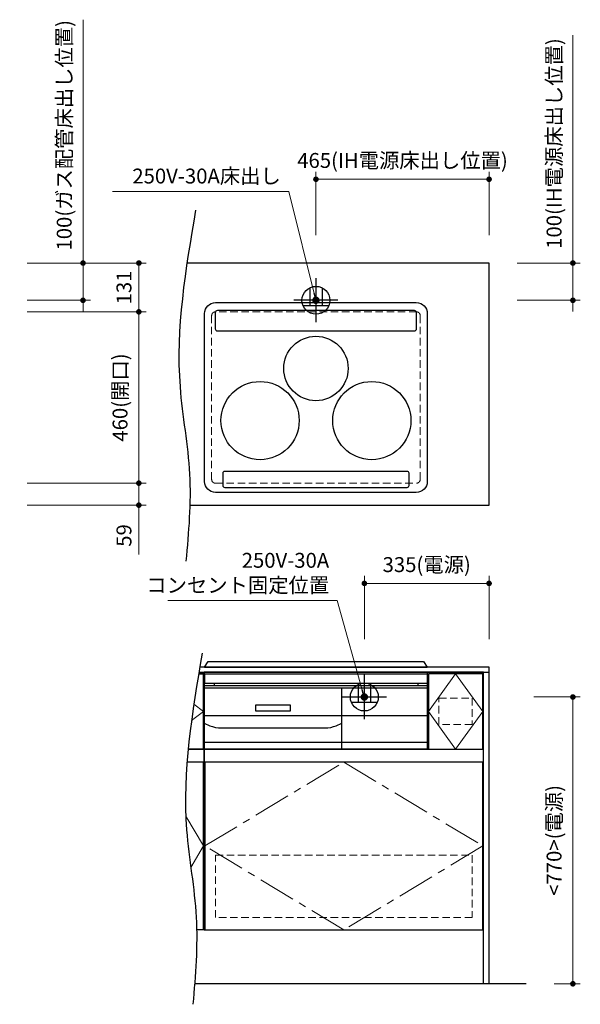
# Model space of a CAD drawing. Extents: x 14300 to 33894, y 42500 to 51609.
# Drawn here: x 19378 to 20884, y 46699 to 49343 of the extents above; entities that cross this region are included whole.
import ezdxf
from ezdxf.lldxf.tags import DXFTag

# ---------------------------------------------------------------- set-up
doc = ezdxf.new("R2010")
doc.units = 0
doc.header["$LTSCALE"] = 80
doc.header["$MEASUREMENT"] = 0
doc.linetypes.add('CENTER', pattern=[2, 1.25, -0.25, 0.25, -0.25])
doc.linetypes.add('HIDDEN', pattern=[0.375, 0.25, -0.125])
doc.layers.get('0').update_dxf_attribs({"linetype": 'CONTINUOUS'})
doc.layers.get('DEFPOINTS').update_dxf_attribs({"linetype": 'CONTINUOUS'})
doc.layers.add('1', color=7, linetype='CONTINUOUS')
doc.layers.add('KABE', color=130, linetype='CONTINUOUS')
doc.layers.add('寸法ﾚｲﾔｰ', color=30, linetype='CONTINUOUS', lineweight=13)
doc.layers.add('細線ﾚｲﾔｰ', color=91, linetype='CONTINUOUS', lineweight=9)
doc.styles.add('sanwa1', font='romans.shx', dxfattribs={"bigfont": 'extfont2.shx'})
tags = doc.linetypes.add('CENTER2', pattern=[1.125, 0.75, -0.125, 0.125, -0.125]).pattern_tags.tags
tags[10:11] = [DXFTag(74, 4), DXFTag(75, 0), DXFTag(340, '0'), DXFTag(46, 0.0), DXFTag(50, 0.0), DXFTag(44, 0.0), DXFTag(45, 0.0)]
tags[8:9] = [DXFTag(74, 4), DXFTag(75, 0), DXFTag(340, '0'), DXFTag(46, 0.0), DXFTag(50, 0.0), DXFTag(44, 0.0), DXFTag(45, 0.0)]
tags[6:7] = [DXFTag(74, 4), DXFTag(75, 0), DXFTag(340, '0'), DXFTag(46, 0.0), DXFTag(50, 0.0), DXFTag(44, 0.0), DXFTag(45, 0.0)]
tags[4:5] = [DXFTag(74, 4), DXFTag(75, 0), DXFTag(340, '0'), DXFTag(46, 0.0), DXFTag(50, 0.0), DXFTag(44, 0.0), DXFTag(45, 0.0)]
doc.dimstyles.new('sanwa1', dxfattribs={"dimtxt": 40, "dimasz": 15, "dimexe": 20, "dimexo": 20, "dimgap": 20, "dimtad": 1, "dimdsep": 46, "dimtxsty": 'sanwa1', "dimblk1": 'DOT', "dimblk2": 'DOT', "dimsah": 1, "dimcen": 0, "dimclrd": 256, "dimclre": 256, "dimclrt": 256, "dimadec": 0, "dimazin": 0, "dimtfac": 1, "dimtix": 1, "dimtmove": 0, "dimatfit": 0, "dimldrblk": 'DOT', "dimfxl": 1, "dimtolj": 1, "dimtzin": 0, "dimlwd": 13, "dimlwe": 13, "dimarcsym": 1})

# ---------------------------------------------------------------- blocks, each defined once
blk = doc.blocks.new('_DOT')
at = {"color": 0, "linetype": 'ByBlock'}
blk.add_line((-0.5, 0), (-1, 0), dxfattribs=at)
at = {"color": 0, "linetype": 'ByBlock', "const_width": 0.5}
blk.add_lwpolyline([(-0.25, 0, 1), (0.25, 0, 1)], format="xyb", close=True, dxfattribs=at)
blk = doc.blocks.new('*D1046')
at = {"layer": 'DEFPOINTS', "color": 0}
for p in [(19378.3, 48098.6), (19698.3, 48098.6), (19378.3, 48039.6)]:
    blk.add_point(p, dxfattribs=at)
at = {"layer": '寸法ﾚｲﾔｰ', "linetype": 'Continuous', "lineweight": 13}
for p, q in [((19698.3, 48113.6), (19698.3, 48128.6)), ((19398.3, 48098.6), (19718.3, 48098.6)), ((19698.3, 48039.6), (19698.3, 48098.6)), ((19398.3, 48039.6), (19718.3, 48039.6)), ((19698.3, 48039.6), (19698.3, 47906.7)), ((19698.3, 48024.6), (19698.3, 48009.6))]:
    blk.add_line(p, q, dxfattribs=at)
at = {"layer": '寸法ﾚｲﾔｰ', "lineweight": 13, "xscale": 15, "yscale": 15, "zscale": 15}
for p, rotation in [((19698.3, 48098.6), 270), ((19698.3, 48039.6), 90)]:
    blk.add_blockref('_DOT', p, dxfattribs=dict(at, rotation=rotation))
at = {"layer": '寸法ﾚｲﾔｰ', "insert": (19658.3, 47958.2), "char_height": 40, "attachment_point": 5, "rotation": 90, "style": 'sanwa1'}
blk.add_mtext('\\A1;59', dxfattribs=at)
blk = doc.blocks.new('*D1047')
at = {"layer": 'DEFPOINTS', "color": 0}
for p in [(19378.3, 48558.6), (19698.3, 48558.6), (19378.3, 48098.6)]:
    blk.add_point(p, dxfattribs=at)
at = {"layer": '寸法ﾚｲﾔｰ', "linetype": 'Continuous', "lineweight": 13}
for p, q in [((19398.3, 48558.6), (19718.3, 48558.6)), ((19698.3, 48113.6), (19698.3, 48543.6)), ((19398.3, 48098.6), (19718.3, 48098.6))]:
    blk.add_line(p, q, dxfattribs=at)
at = {"layer": '寸法ﾚｲﾔｰ', "lineweight": 13, "xscale": 15, "yscale": 15, "zscale": 15}
for p, rotation in [((19698.3, 48558.6), 90), ((19698.3, 48098.6), 270)]:
    blk.add_blockref('_DOT', p, dxfattribs=dict(at, rotation=rotation))
at = {"layer": '寸法ﾚｲﾔｰ', "insert": (19647.8, 48328.6), "char_height": 40, "attachment_point": 5, "rotation": 90, "style": 'sanwa1'}
blk.add_mtext('\\A1;460(開口)', dxfattribs=at)
blk = doc.blocks.new('*D1048')
at = {"layer": 'DEFPOINTS', "color": 0}
for p in [(19378.3, 48689.6), (19698.3, 48689.6), (19378.3, 48558.6)]:
    blk.add_point(p, dxfattribs=at)
at = {"layer": '寸法ﾚｲﾔｰ', "linetype": 'Continuous', "lineweight": 13}
for p, q in [((19398.3, 48689.6), (19718.3, 48689.6)), ((19698.3, 48573.6), (19698.3, 48674.6)), ((19398.3, 48558.6), (19718.3, 48558.6))]:
    blk.add_line(p, q, dxfattribs=at)
at = {"layer": '寸法ﾚｲﾔｰ', "lineweight": 13, "xscale": 15, "yscale": 15, "zscale": 15}
for p, rotation in [((19698.3, 48689.6), 90), ((19698.3, 48558.6), 270)]:
    blk.add_blockref('_DOT', p, dxfattribs=dict(at, rotation=rotation))
at = {"layer": '寸法ﾚｲﾔｰ', "insert": (19658.3, 48624.1), "char_height": 40, "attachment_point": 5, "rotation": 90, "style": 'sanwa1'}
blk.add_mtext('\\A1;131', dxfattribs=at)
blk = doc.blocks.new('*D1049')
at = {"layer": 'DEFPOINTS', "color": 0}
for p in [(19378.3, 48689.6), (19378.3, 48589.6), (19548.3, 48589.6)]:
    blk.add_point(p, dxfattribs=at)
at = {"layer": '寸法ﾚｲﾔｰ', "linetype": 'Continuous', "lineweight": 13}
for p, q in [((19548.3, 48689.6), (19548.3, 49343)), ((19548.3, 48704.6), (19548.3, 48719.6)), ((19398.3, 48689.6), (19568.3, 48689.6)), ((19548.3, 48689.6), (19548.3, 48589.6)), ((19398.3, 48589.6), (19568.3, 48589.6)), ((19548.3, 48574.6), (19548.3, 48559.6))]:
    blk.add_line(p, q, dxfattribs=at)
at = {"layer": '寸法ﾚｲﾔｰ', "lineweight": 13, "xscale": 15, "yscale": 15, "zscale": 15}
for p, rotation in [((19548.3, 48689.6), 270), ((19548.3, 48589.6), 90)]:
    blk.add_blockref('_DOT', p, dxfattribs=dict(at, rotation=rotation))
at = {"layer": '寸法ﾚｲﾔｰ', "insert": (19497.8, 49032.7), "char_height": 40, "attachment_point": 5, "rotation": 90, "style": 'sanwa1'}
blk.add_mtext('\\A1;{\\A1;100}(ガス配管床出し位置)', dxfattribs=at)
blk = doc.blocks.new('*D1115')
at = {"layer": 'DEFPOINTS', "color": 0}
for p in [(20173.8, 48914.6), (20173.8, 48744.6), (20638.8, 48744.6)]:
    blk.add_point(p, dxfattribs=at)
at = {"layer": '寸法ﾚｲﾔｰ', "linetype": 'Continuous', "lineweight": 13}
for p, q in [((20173.8, 48764.6), (20173.8, 48934.6)), ((20638.8, 48764.6), (20638.8, 48934.6)), ((20623.8, 48914.6), (20188.8, 48914.6))]:
    blk.add_line(p, q, dxfattribs=at)
at = {"layer": '寸法ﾚｲﾔｰ', "lineweight": 13, "xscale": 15, "yscale": 15, "zscale": 15, "rotation": 180}
blk.add_blockref('_DOT', (20173.8, 48914.6), dxfattribs=at)
at = {"layer": '寸法ﾚｲﾔｰ', "lineweight": 13, "xscale": 15, "yscale": 15, "zscale": 15}
blk.add_blockref('_DOT', (20638.8, 48914.6), dxfattribs=at)
at = {"layer": '寸法ﾚｲﾔｰ', "insert": (20406.3, 48965.1), "char_height": 40, "attachment_point": 5, "style": 'sanwa1'}
blk.add_mtext('\\A1;{\\A1;465}(IH電源床出し位置)', dxfattribs=at)
blk = doc.blocks.new('*D1116')
at = {"layer": 'DEFPOINTS', "color": 0}
for p in [(20693.8, 48689.6), (20693.8, 48589.6), (20863.8, 48589.6)]:
    blk.add_point(p, dxfattribs=at)
at = {"layer": '寸法ﾚｲﾔｰ', "linetype": 'Continuous', "lineweight": 13}
for p, q in [((20863.8, 48689.6), (20863.8, 49301.3)), ((20863.8, 48704.6), (20863.8, 48719.6)), ((20713.8, 48689.6), (20883.8, 48689.6)), ((20863.8, 48689.6), (20863.8, 48589.6)), ((20713.8, 48589.6), (20883.8, 48589.6)), ((20863.8, 48574.6), (20863.8, 48559.6))]:
    blk.add_line(p, q, dxfattribs=at)
at = {"layer": '寸法ﾚｲﾔｰ', "lineweight": 13, "xscale": 15, "yscale": 15, "zscale": 15}
for p, rotation in [((20863.8, 48689.6), 270), ((20863.8, 48589.6), 90)]:
    blk.add_blockref('_DOT', p, dxfattribs=dict(at, rotation=rotation))
at = {"layer": '寸法ﾚｲﾔｰ', "insert": (20813.3, 49010.5), "char_height": 40, "attachment_point": 5, "rotation": 90, "style": 'sanwa1'}
blk.add_mtext('\\A1;{\\A1;100}(IH電源床出し位置)', dxfattribs=at)
blk = doc.blocks.new('*D1117')
at = {"layer": 'DEFPOINTS', "color": 0}
for p in [(20638.8, 47829.5), (20303.8, 47659.5), (20638.8, 47659.5)]:
    blk.add_point(p, dxfattribs=at)
at = {"layer": '寸法ﾚｲﾔｰ', "linetype": 'Continuous', "lineweight": 13}
for p, q in [((20303.8, 47679.5), (20303.8, 47849.5)), ((20318.8, 47829.5), (20623.8, 47829.5)), ((20638.8, 47679.5), (20638.8, 47849.5))]:
    blk.add_line(p, q, dxfattribs=at)
at = {"layer": '寸法ﾚｲﾔｰ', "lineweight": 13, "xscale": 15, "yscale": 15, "zscale": 15, "rotation": 180}
blk.add_blockref('_DOT', (20303.8, 47829.5), dxfattribs=at)
at = {"layer": '寸法ﾚｲﾔｰ', "lineweight": 13, "xscale": 15, "yscale": 15, "zscale": 15}
blk.add_blockref('_DOT', (20638.8, 47829.5), dxfattribs=at)
at = {"layer": '寸法ﾚｲﾔｰ', "insert": (20471.3, 47879.9), "char_height": 40, "attachment_point": 5, "style": 'sanwa1'}
blk.add_mtext('\\A1;335(電源)', dxfattribs=at)
blk = doc.blocks.new('A$C5C1B3A85')
at = {"color": 1, "linetype": 'Continuous', "lineweight": 30}
for p, q in [((0, 59.1), (0, -59.1)), ((-16.5, 33.7), (-16.5, -14.2)), ((16.5, 33.7), (16.5, -14.2)), ((59.1, 0), (-59.1, 0)), ((-34.7, -14.2), (34.7, -14.2))]:
    blk.add_line(p, q, dxfattribs=at)
blk.add_circle((0, 0), 37.5, dxfattribs=at)
blk = doc.blocks.new('*D1118')
at = {"layer": 'DEFPOINTS', "color": 0}
for p in [(20738.8, 47524.5), (20863.8, 47524.5), (20793.8, 46754.5)]:
    blk.add_point(p, dxfattribs=at)
at = {"layer": '寸法ﾚｲﾔｰ', "linetype": 'Continuous', "lineweight": 13}
for p, q in [((20758.8, 47524.5), (20883.8, 47524.5)), ((20863.8, 46769.5), (20863.8, 47509.5)), ((20813.8, 46754.5), (20883.8, 46754.5))]:
    blk.add_line(p, q, dxfattribs=at)
at = {"layer": '寸法ﾚｲﾔｰ', "lineweight": 13, "xscale": 15, "yscale": 15, "zscale": 15}
for p, rotation in [((20863.8, 47524.5), 90), ((20863.8, 46754.5), 270)]:
    blk.add_blockref('_DOT', p, dxfattribs=dict(at, rotation=rotation))
at = {"layer": '寸法ﾚｲﾔｰ', "insert": (20813.3, 47139.5), "char_height": 40, "attachment_point": 5, "rotation": 90, "style": 'sanwa1'}
blk.add_mtext('\\A1;{\\A1;<770>}(電源)', dxfattribs=at)
blk = doc.blocks.new('A$C660A5511')
at = {"linetype": 'Continuous'}
blk.add_line((0, 485), (748, 485), dxfattribs=at)
for points in [[(750, 692), (0, 692), (0, 0), (750, 0)], [(602, 485), (748, 485), (748, 687), (602, 687)]]:
    blk.add_lwpolyline(points, close=True, dxfattribs=at)
blk.add_lwpolyline([(748, 0), (748, 450), (2, 450), (2, 0)], dxfattribs=at)
at = {"layer": '1'}
blk.add_line((600, 485), (600, 692), dxfattribs=at)
at = {"layer": '細線ﾚｲﾔｰ', "linetype": 'CENTER2'}
blk.add_lwpolyline([(675, 687), (748, 586), (675, 485), (602, 586), (675, 687)], dxfattribs=at)
at = {"layer": '細線ﾚｲﾔｰ', "linetype": 'HIDDEN'}
for points in [[(719.5, 551), (630.5, 551), (630.5, 622), (719.5, 622)], [(719.5, 33), (30.5, 33), (30.5, 200), (719.5, 200)]]:
    blk.add_lwpolyline(points, close=True, dxfattribs=at)
at = {"layer": '細線ﾚｲﾔｰ', "linetype": 'CENTER'}
blk.add_lwpolyline([(375, 450), (748, 225), (375, 0), (2, 225), (375, 450)], dxfattribs=at)
blk = doc.blocks.new('A$C660A62C6')
at = {"linetype": 'Continuous'}
for p, q in [((-300, -49), (-300, -219)), ((-273.5, -43.8), (-273.5, -49)), ((273.5, -43.8), (273.5, -49)), ((300, -49), (300, -219)), ((-300, -130), (300, -130))]:
    blk.add_line(p, q, dxfattribs=at)
blk.add_lwpolyline([(-298.5, -17.8), (298.5, -17.8), (298.5, -43.8), (-298.5, -43.8)], close=True)
blk.add_lwpolyline([(-161, -100.7), (-69, -100.7), (-69, -118.4), (-161, -118.4)], close=True, dxfattribs=at)
at = {"layer": '1', "linetype": 'Continuous'}
for p, q in [((-300, -55), (300, -55)), ((70, -218.9), (70, -54.9)), ((-300, -150.6), (-284.8, -157)), ((54.8, -157), (70, -150.6)), ((-254, -163.1), (24, -163.1)), ((-300, -201), (300, -201)), ((-300, -219), (300, -219))]:
    blk.add_line(p, q, dxfattribs=at)
for points in [[(-299, 0), (-289, 15), (289, 15), (299, 0)], [(-299, 0), (299, 0)], [(-300, -49), (300, -49)]]:
    blk.add_lwpolyline(points, dxfattribs=at)
for centre, start, end in [((-254, -83.1), 247.3801, 270), ((24, -83.1), 270, 292.6199)]:
    blk.add_arc(centre, 80, start, end, dxfattribs=at)

msp = doc.modelspace()

# ---------------------------------------------------------------- linework, layer by layer
at = {"linetype": 'Continuous'}
for points in [[(19835.227, 48039.6), (20638.757, 48039.6), (20638.757, 48689.6), (19827.465, 48689.6)], [(19858.985, 47586.464), (19871.757, 47586.464), (19871.757, 47384.464), (19830.869, 47384.464)], [(19871.757, 47349.464), (19827.813, 47349.464)], [(19871.757, 46899.464), (19871.757, 47349.464)], [(19873.757, 46899.464), (19853.518, 46899.464)]]:
    msp.add_lwpolyline(points, dxfattribs=at)
msp.add_lwpolyline([(19859.798, 47591.464), (20638.757, 47591.464), (20638.757, 47604.464), (19861.977, 47604.464)])
msp.add_lwpolyline([(20623.757, 47591.464), (20637.757, 47591.464), (20637.757, 46754.464), (20623.757, 46754.464)], close=True, dxfattribs=at)
for centre, radius in [((20173.752, 48406.613), 86.5), ((20023.752, 48266.613), 105), ((20323.752, 48266.613), 105)]:
    msp.add_circle(centre, radius)
for points in [[(19850.501, 48831.402), (19808.804, 48356.959), (19834.464, 48122.944), (19824.841, 47888.928)], [(19868.306, 47641.862), (19826.609, 47167.42), (19852.269, 46933.404), (19843.646, 46699.388)]]:
    msp.add_spline(points, degree=3)
for points in [[(19874.76, 48553.987), (19874.76, 48570.279), (19888.09, 48583.611), (19904.371, 48583.611)], [(19904.371, 48583.611), (19904.371, 48583.611), (20443.143, 48583.611), (20443.143, 48583.611)], [(20443.143, 48583.611), (20460.431, 48583.611), (20473.76, 48570.279), (20472.76, 48553.987)], [(19874.76, 48103.228), (19874.76, 48103.228), (19874.76, 48553.987), (19874.76, 48553.987)], [(19909.056, 48561.932), (19905.924, 48561.932), (19903.36, 48559.366), (19903.36, 48556.236)], [(19903.36, 48556.236), (19903.36, 48556.236), (19903.36, 48513.245), (19903.36, 48513.245)], [(20438.451, 48561.932), (20438.451, 48561.932), (19909.056, 48561.932), (19909.056, 48561.932)], [(20444.147, 48556.236), (20444.147, 48559.366), (20441.583, 48561.932), (20438.451, 48561.932)], [(20444.147, 48513.245), (20444.147, 48513.245), (20444.147, 48556.236), (20444.147, 48556.236)], [(20472.76, 48553.987), (20472.76, 48553.987), (20472.76, 48103.228), (20472.76, 48103.228)], [(19903.36, 48513.245), (19903.36, 48510.111), (19905.924, 48507.541), (19909.056, 48507.541)], [(20438.451, 48507.541), (20441.583, 48507.541), (20444.147, 48510.111), (20444.147, 48513.245)], [(19909.056, 48507.541), (19909.056, 48507.541), (20094.273, 48507.541), (20438.469, 48507.541)], [(19904.371, 48073.611), (19888.09, 48073.611), (19874.76, 48086.932), (19874.76, 48103.228)], [(20472.76, 48103.228), (20472.76, 48086.932), (20459.431, 48073.611), (20443.143, 48073.611)], [(20443.143, 48073.611), (20443.143, 48073.611), (19904.371, 48073.611), (19904.371, 48073.611)]]:
    msp.add_open_spline(points, degree=3)
at = {"layer": '1', "linetype": 'Continuous'}
msp.add_lwpolyline([(19928.757, 48087.157), (20418.757, 48087.157, 0.41421356), (20423.757, 48092.157), (20423.757, 48125.111, 0.41421356), (20418.757, 48130.111), (19928.757, 48130.111, 0.41421356), (19923.757, 48125.111), (19923.757, 48092.157, 0.41421356)], format="xyb", close=True, dxfattribs=at)
for points in [[(19830.801, 47384.464), (19871.757, 47384.464), (19871.757, 47586.464), (19858.964, 47586.464)], [(19873.757, 46899.464), (19873.757, 47591.464)]]:
    msp.add_lwpolyline(points, dxfattribs=at)
at = {"layer": 'KABE', "linetype": 'Continuous'}
msp.add_line((20738.757, 46754.464), (19847.378, 46754.464), dxfattribs=at)
at = {"layer": '細線ﾚｲﾔｰ', "linetype": 'HIDDEN'}
msp.add_lwpolyline([(19903.757, 48098.6), (20443.757, 48098.6, 0.41421356), (20453.757, 48108.6), (20453.757, 48548.6, 0.41421356), (20443.757, 48558.6), (19903.757, 48558.6, 0.41421356), (19893.757, 48548.6), (19893.757, 48108.6, 0.41421356)], format="xyb", close=True, dxfattribs=at)
at = {"layer": '細線ﾚｲﾔｰ', "linetype": 'CENTER'}
for points in [[(19839.807, 47460.982), (19871.757, 47485.464), (19846.049, 47504.986)], [(19837.821, 47067.054), (19871.757, 47124.464), (19824.502, 47204.405)]]:
    msp.add_lwpolyline(points, dxfattribs=at)

# ---------------------------------------------------------------- block references
for p in [(20173.757, 48589.6), (20303.757, 47524.464)]:
    msp.add_blockref('A$C5C1B3A85', p)
at = {"linetype": 'Continuous'}
for name, p in [('A$C660A62C6', (20173.757, 47604.464)), ('A$C660A5511', (19873.757, 46899.464))]:
    msp.add_blockref(name, p, dxfattribs=at)

# ---------------------------------------------------------------- texts
at = {"layer": '寸法ﾚｲﾔｰ', "color": 7, "linetype": 'Continuous', "char_height": 40, "attachment_point": 6, "style": 'sanwa1'}
for s, insert in [('250V-30A床出し', (20079.423, 48918.064)), ('250V-30A\\Pコンセント固定位置', (20209.423, 47852.928))]:
    msp.add_mtext(s, dxfattribs=dict(at, insert=insert))

# ---------------------------------------------------------------- dimensions: what is measured, and where the dimension line sits
at = {"layer": '寸法ﾚｲﾔｰ', "linetype": 'Continuous'}
for base, p1, p2, text, picture, middle in [((19548.268, 48589.6), (19378.268, 48689.6), (19378.268, 48589.6), '{\\A1;<>}(ガス配管床出し位置)', '*D1049', (19548.268, 49032.742)), ((20863.757, 48589.6), (20693.757, 48689.6), (20693.757, 48589.6), '{\\A1;<>}(IH電源床出し位置)', '*D1116', (20863.757, 49010.457))]:
    dim = msp.add_linear_dim(base=base, p1=p1, p2=p2, angle=270, text=text, dimstyle='sanwa1', dxfattribs=at)
    dim.commit()
    dim.dimension.update_dxf_attribs({"geometry": picture, "text_midpoint": middle, "dimtype": 160})
for base, p1, p2, text, picture, middle in [((20173.757, 48914.6), (20638.757, 48744.6), (20173.757, 48744.6), '{\\A1;<>}(IH電源床出し位置)', '*D1115', (20406.257, 48914.6)), ((20638.757, 47829.464), (20303.757, 47659.464), (20638.757, 47659.464), '<>(電源)', '*D1117', (20471.257, 47829.464))]:
    dim = msp.add_linear_dim(base=base, p1=p1, p2=p2, text=text, dimstyle='sanwa1', dxfattribs=at)
    dim.commit()
    dim.dimension.update_dxf_attribs({"geometry": picture, "text_midpoint": middle, "dimtype": 160})
dim = msp.add_linear_dim(base=(19698.268, 48689.6), p1=(19378.268, 48558.6), p2=(19378.268, 48689.6), angle=270, dimstyle='sanwa1', dxfattribs=at)
dim.commit()
dim.dimension.update_dxf_attribs({"geometry": '*D1048', "text_midpoint": (19658.268, 48624.1)})
for base, p1, p2, angle, text, picture, middle in [((19698.268, 48558.6), (19378.268, 48098.6), (19378.268, 48558.6), 270, '<>(開口)', '*D1047', (19647.792, 48328.6)), ((20863.757, 47524.464), (20793.757, 46754.464), (20738.757, 47524.464), 90, '{\\A1;<<>>}(電源)', '*D1118', (20813.281, 47139.464))]:
    dim = msp.add_linear_dim(base=base, p1=p1, p2=p2, angle=angle, text=text, dimstyle='sanwa1', dxfattribs=at)
    dim.commit()
    dim.dimension.update_dxf_attribs({"geometry": picture, "text_midpoint": middle})
dim = msp.add_linear_dim(base=(19698.268, 48098.6), p1=(19378.268, 48039.6), p2=(19378.268, 48098.6), angle=270, dimstyle='sanwa1', dxfattribs=at)
dim.commit()
dim.dimension.update_dxf_attribs({"geometry": '*D1046', "text_midpoint": (19698.268, 47958.171), "dimtype": 160})

# ---------------------------------------------------------------- leaders
at = {"layer": '寸法ﾚｲﾔｰ', "linetype": 'Continuous', "annotation_type": 0, "has_hookline": 1, "hookline_direction": 1}
for points, text_width in [([(20173.757, 48589.6), (20101.075, 48881.787), (20081.075, 48881.787)], 433.524), ([(20303.757, 47524.464), (20231.075, 47783.317), (20211.075, 47783.317)], 414.667)]:
    msp.add_leader(points, dimstyle='sanwa1', override={"dimscale": 1, "dimasz": 20, "dimzin": 12, "dimtzin": 12}, dxfattribs=dict(at, text_width=text_width))

doc.saveas('drawing.dxf')
